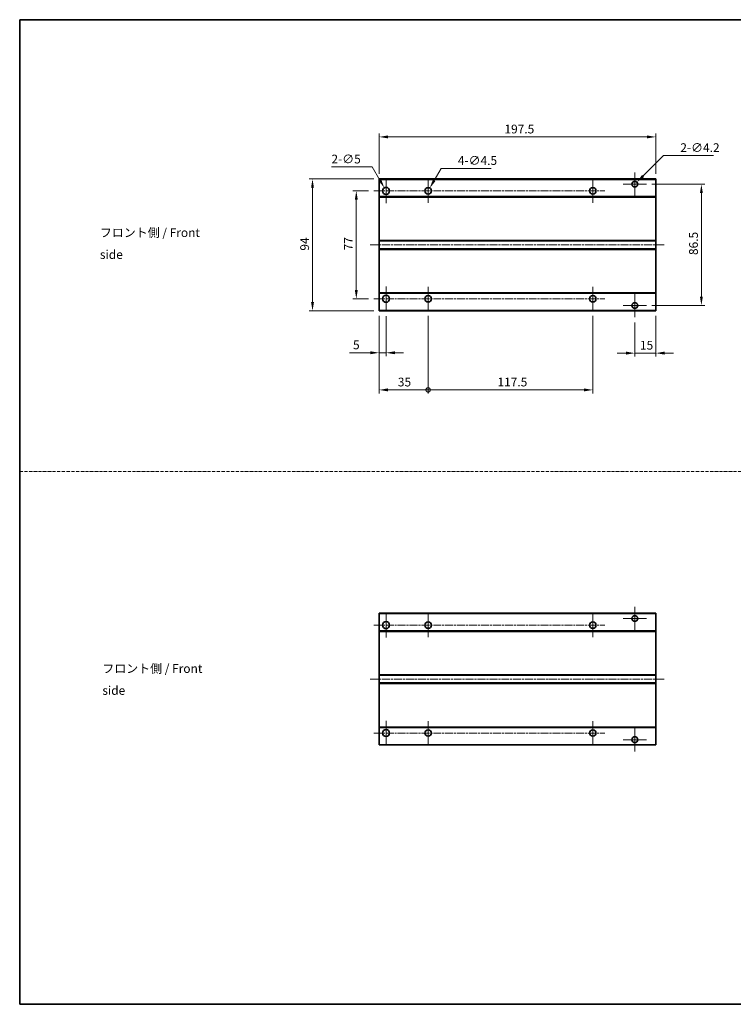
# Model space of a CAD drawing. Units: millimetres. Extents: x 14 to 12205, y 10 to 1555.
# Drawn here: x 5714 to 6223, y 10 to 712 of the extents above; entities that cross this region are included whole.
import ezdxf

# ---------------------------------------------------------------- set-up
doc = ezdxf.new("R2010")
doc.units = ezdxf.units.MM
doc.linetypes.add('CHAIN', pattern=[0.3543, 0.2362, -0.0295, 0.0591, -0.0295])
doc.linetypes.add('DASH_DOT', pattern=[0.37, 0.24, -0.06, 0.01, -0.06])
for name, color, linetype, lineweight in [('Border (ISO)', 7, 'Continuous', 35), ('Center Mark (ISO)', 131, 'Continuous', 18), ('Centerline (ISO)', 131, 'Continuous', 18), ('Dimension (ISO)', 7, 'Continuous', 18), ('Dimension (ISO) @ 1', 7, 'Continuous', 18), ('Sketch Geometry (ISO)', 7, 'Continuous', 18), ('Symbol (ISO)', 7, 'Continuous', 18), ('Visible (ISO)', 7, 'Continuous', 35), ('Visible Narrow (ISO)', 7, 'Continuous', 25)]:
    doc.layers.add(name, color=color, linetype=linetype, lineweight=lineweight)
doc.styles.add('Note Text (TK)', font='MS PGothic.ttf')
doc.dimstyles.new('Default - Method 1b (TK)', dxfattribs={"dimscale": 5.5, "dimtxt": 2.5, "dimasz": 2.5, "dimexe": 1, "dimexo": 1.5, "dimgap": 1, "dimtad": 1, "dimtoh": 1, "dimrnd": 1e-08, "dimdsep": 46, "dimtxsty": 'Note Text (TK)', "dimcen": 0.09, "dimdle": 5, "dimclrd": 100, "dimclre": 100, "dimclrt": 7, "dimadec": 1, "dimazin": 1, "dimtfac": 1, "dimtmove": 0, "dimatfit": 3, "dimfxl": 1, "dimtolj": 1, "dimlwd": -1, "dimlwe": -1, "dimarcsym": 0})

# ---------------------------------------------------------------- blocks, each defined once
blk = doc.blocks.new('図面枠 tk図枠')
at = {"layer": 'Border (ISO)'}
for p, q in [((14.5, 289), (405.5, 289)), ((14.5, 289), (14.5, 8)), ((405.5, 289), (405.5, 8)), ((14.5, 8), (405.5, 8))]:
    blk.add_line(p, q, dxfattribs=at)
blk = doc.blocks.new('*D92')
at = {"layer": 'Defpoints', "color": 0}
for p in [(6167.58, 628.71), (5970.08, 598.71), (6167.58, 598.71)]:
    blk.add_point(p, dxfattribs=at)
at = {"layer": 'Dimension (ISO)', "color": 100}
for p, q in [((5970.08, 602.46), (5970.08, 631.21)), ((5976.33, 628.71), (6161.33, 628.71)), ((6167.58, 602.46), (6167.58, 631.21))]:
    blk.add_line(p, q, dxfattribs=at)
for points in [[(5976.33, 629.76), (5976.33, 627.67), (5970.08, 628.71)], [(6161.33, 629.76), (6161.33, 627.67), (6167.58, 628.71)]]:
    blk.add_solid(points, dxfattribs=at)
at = {"layer": 'Dimension (ISO)', "color": 7, "insert": (6059.53, 634.34), "char_height": 6.25, "attachment_point": 4, "style": 'Note Text (TK)'}
blk.add_mtext('\\A1;197.5', dxfattribs=at)
blk = doc.blocks.new('*D93')
at = {"layer": 'Defpoints', "color": 0}
for p in [(5973.83, 592.38), (5976.33, 588.05)]:
    blk.add_point(p, dxfattribs=at)
at = {"layer": 'Dimension (ISO)', "color": 100}
for p, q in [((5936.06, 607.31), (5965.21, 607.31)), ((5965.21, 607.31), (5970.71, 597.79)), ((5974.86, 590.21), (5975.31, 590.21)), ((5975.08, 589.99), (5975.08, 590.44))]:
    blk.add_line(p, q, dxfattribs=at)
blk.add_solid([(5971.61, 598.31), (5969.81, 597.27), (5973.83, 592.38)], dxfattribs=at)
at = {"layer": 'Dimension (ISO)', "color": 7, "insert": (5936.06, 612.93), "char_height": 6.25, "attachment_point": 4, "style": 'Note Text (TK)'}
blk.add_mtext('\\A1;\\fＭＳ Ｐゴシック|b0|i0;\\H6.2500;2-∅5', dxfattribs=at)
blk = doc.blocks.new('*D94')
at = {"layer": 'Defpoints', "color": 0}
for p in [(6006.21, 592.16), (6003.96, 588.27)]:
    blk.add_point(p, dxfattribs=at)
at = {"layer": 'Dimension (ISO)', "color": 100}
for p, q in [((6014.35, 606.27), (6009.33, 597.58)), ((6050.06, 606.27), (6014.35, 606.27)), ((6004.86, 590.21), (6005.31, 590.21)), ((6005.08, 589.99), (6005.08, 590.44))]:
    blk.add_line(p, q, dxfattribs=at)
blk.add_solid([(6008.43, 598.1), (6010.24, 597.05), (6006.21, 592.16)], dxfattribs=at)
at = {"layer": 'Dimension (ISO)', "color": 7, "insert": (6026.26, 611.89), "char_height": 6.25, "attachment_point": 4, "style": 'Note Text (TK)'}
blk.add_mtext('\\A1;\\fＭＳ Ｐゴシック|b0|i0;\\H6.2500;4-∅4.5', dxfattribs=at)
blk = doc.blocks.new('*D95')
at = {"layer": 'Defpoints', "color": 0}
for p in [(6151.1, 593.48), (6154.07, 596.45)]:
    blk.add_point(p, dxfattribs=at)
at = {"layer": 'Dimension (ISO)', "color": 100}
for p, q in [((6173.05, 615.44), (6158.49, 600.87)), ((6208.69, 615.44), (6173.05, 615.44)), ((6152.36, 594.96), (6152.81, 594.96)), ((6152.58, 594.74), (6152.58, 595.19))]:
    blk.add_line(p, q, dxfattribs=at)
blk.add_solid([(6157.75, 601.61), (6159.22, 600.13), (6154.07, 596.45)], dxfattribs=at)
at = {"layer": 'Dimension (ISO)', "color": 7, "insert": (6185.04, 621.06), "char_height": 6.25, "attachment_point": 4, "style": 'Note Text (TK)'}
blk.add_mtext('\\A1;\\fＭＳ Ｐゴシック|b0|i0;\\H6.2500;2-∅4.2', dxfattribs=at)
blk = doc.blocks.new('*D96')
at = {"layer": 'Defpoints', "color": 0}
for p in [(5966.33, 590.21), (5953.83, 513.21), (5966.33, 513.21)]:
    blk.add_point(p, dxfattribs=at)
at = {"layer": 'Dimension (ISO)', "color": 100}
for p, q in [((5962.58, 590.21), (5951.33, 590.21)), ((5953.83, 583.96), (5953.83, 519.46)), ((5962.58, 513.21), (5951.33, 513.21))]:
    blk.add_line(p, q, dxfattribs=at)
for points in [[(5952.79, 583.96), (5954.87, 583.96), (5953.83, 590.21)], [(5952.79, 519.46), (5954.87, 519.46), (5953.83, 513.21)]]:
    blk.add_solid(points, dxfattribs=at)
at = {"layer": 'Dimension (ISO)', "color": 7, "insert": (5948.21, 547.75), "char_height": 6.25, "attachment_point": 4, "rotation": 90, "style": 'Note Text (TK)'}
blk.add_mtext('\\A1;77', dxfattribs=at)
blk = doc.blocks.new('*D97')
at = {"layer": 'Defpoints', "color": 0}
for p in [(5970.08, 598.71), (5922.58, 504.71), (5970.08, 504.71)]:
    blk.add_point(p, dxfattribs=at)
at = {"layer": 'Dimension (ISO)', "color": 100}
for p, q in [((5966.33, 598.71), (5920.08, 598.71)), ((5922.58, 592.46), (5922.58, 510.96)), ((5966.33, 504.71), (5920.08, 504.71))]:
    blk.add_line(p, q, dxfattribs=at)
for points in [[(5921.54, 592.46), (5923.62, 592.46), (5922.58, 598.71)], [(5921.54, 510.96), (5923.62, 510.96), (5922.58, 504.71)]]:
    blk.add_solid(points, dxfattribs=at)
at = {"layer": 'Dimension (ISO)', "color": 7, "insert": (5916.96, 547.56), "char_height": 6.25, "attachment_point": 4, "rotation": 90, "style": 'Note Text (TK)'}
blk.add_mtext('\\A1;94', dxfattribs=at)
blk = doc.blocks.new('*D98')
at = {"layer": 'Defpoints', "color": 0}
for p in [(5970.08, 504.71), (5975.08, 504.46), (5975.08, 474.71)]:
    blk.add_point(p, dxfattribs=at)
at = {"layer": 'Dimension (ISO)', "color": 100}
for p, q in [((5970.08, 500.96), (5970.08, 472.21)), ((5975.08, 500.71), (5975.08, 472.21)), ((5963.83, 474.71), (5948.96, 474.71)), ((5975.08, 474.71), (5970.08, 474.71)), ((5981.33, 474.71), (5987.58, 474.71))]:
    blk.add_line(p, q, dxfattribs=at)
for points in [[(5963.83, 475.76), (5963.83, 473.67), (5970.08, 474.71)], [(5981.33, 475.76), (5981.33, 473.67), (5975.08, 474.71)]]:
    blk.add_solid(points, dxfattribs=at)
at = {"layer": 'Dimension (ISO)', "color": 7, "insert": (5951.46, 480.34), "char_height": 6.25, "attachment_point": 4, "style": 'Note Text (TK)'}
blk.add_mtext('\\A1;5', dxfattribs=at)
blk = doc.blocks.new('_DotSmall')
at = {"color": 0, "linetype": 'ByBlock', "const_width": 0.5}
blk.add_lwpolyline([(-0.0625, 0, 1), (0.0625, 0, 1)], format="xyb", close=True, dxfattribs=at)
blk = doc.blocks.new('*D99')
at = {"layer": 'Defpoints', "color": 0}
for p in [(5970.08, 504.71), (6005.08, 504.71), (6005.08, 448.21)]:
    blk.add_point(p, dxfattribs=at)
at = {"layer": 'Dimension (ISO)', "color": 100}
for p, q in [((5970.08, 500.96), (5970.08, 445.71)), ((6005.08, 500.96), (6005.08, 445.71)), ((5976.33, 448.21), (6005.08, 448.21))]:
    blk.add_line(p, q, dxfattribs=at)
blk.add_solid([(5976.33, 449.26), (5976.33, 447.17), (5970.08, 448.21)], dxfattribs=at)
at = {"layer": 'Dimension (ISO)', "color": 100, "xscale": 6.25, "yscale": 6.25, "zscale": 6.25}
blk.add_blockref('_DotSmall', (6005.08, 448.21), dxfattribs=at)
at = {"layer": 'Dimension (ISO)', "color": 7, "insert": (5983.47, 453.84), "char_height": 6.25, "attachment_point": 4, "style": 'Note Text (TK)'}
blk.add_mtext('\\A1;35', dxfattribs=at)
blk = doc.blocks.new('*D100')
at = {"layer": 'Defpoints', "color": 0}
for p in [(6005.08, 504.71), (6122.58, 504.71), (6122.58, 448.21)]:
    blk.add_point(p, dxfattribs=at)
at = {"layer": 'Dimension (ISO)', "color": 100}
for p, q in [((6005.08, 500.96), (6005.08, 445.71)), ((6122.58, 500.96), (6122.58, 445.71)), ((6005.08, 448.21), (6116.33, 448.21))]:
    blk.add_line(p, q, dxfattribs=at)
blk.add_solid([(6116.33, 449.26), (6116.33, 447.17), (6122.58, 448.21)], dxfattribs=at)
at = {"layer": 'Dimension (ISO)', "color": 100, "xscale": 6.25, "yscale": 6.25, "zscale": 6.25, "rotation": 180}
blk.add_blockref('_DotSmall', (6005.08, 448.21), dxfattribs=at)
at = {"layer": 'Dimension (ISO)', "color": 7, "insert": (6054.55, 453.84), "char_height": 6.25, "attachment_point": 4, "style": 'Note Text (TK)'}
blk.add_mtext('\\A1;117.5', dxfattribs=at)
blk = doc.blocks.new('*D101')
at = {"layer": 'Defpoints', "color": 0}
for p in [(6152.58, 500.11), (6167.58, 504.71), (6167.58, 474.46)]:
    blk.add_point(p, dxfattribs=at)
at = {"layer": 'Dimension (ISO)', "color": 100}
for p, q in [((6167.58, 500.96), (6167.58, 471.96)), ((6152.58, 496.36), (6152.58, 471.96)), ((6146.33, 474.46), (6140.08, 474.46)), ((6152.58, 474.46), (6167.58, 474.46)), ((6173.83, 474.46), (6180.08, 474.46))]:
    blk.add_line(p, q, dxfattribs=at)
for points in [[(6146.33, 475.51), (6146.33, 473.42), (6152.58, 474.46)], [(6173.83, 475.51), (6173.83, 473.42), (6167.58, 474.46)]]:
    blk.add_solid(points, dxfattribs=at)
at = {"layer": 'Dimension (ISO)', "color": 7, "insert": (6156.25, 480.09), "char_height": 6.25, "attachment_point": 4, "style": 'Note Text (TK)'}
blk.add_mtext('\\A1;15', dxfattribs=at)
blk = doc.blocks.new('*D102')
at = {"layer": 'Defpoints', "color": 0}
for p in [(6160.93, 594.96), (6160.93, 508.46), (6200.08, 508.46)]:
    blk.add_point(p, dxfattribs=at)
at = {"layer": 'Dimension (ISO)', "color": 100}
for p, q in [((6164.68, 594.96), (6202.58, 594.96)), ((6200.08, 588.71), (6200.08, 514.71)), ((6164.68, 508.46), (6202.58, 508.46))]:
    blk.add_line(p, q, dxfattribs=at)
for points in [[(6199.04, 588.71), (6201.12, 588.71), (6200.08, 594.96)], [(6199.04, 514.71), (6201.12, 514.71), (6200.08, 508.46)]]:
    blk.add_solid(points, dxfattribs=at)
at = {"layer": 'Dimension (ISO)', "color": 7, "insert": (6194.46, 544.42), "char_height": 6.25, "attachment_point": 4, "rotation": 90, "style": 'Note Text (TK)'}
blk.add_mtext('\\A1;86.5', dxfattribs=at)

msp = doc.modelspace()

# ---------------------------------------------------------------- linework, layer by layer
at = {"layer": 'Center Mark (ISO)', "linetype": 'CHAIN', "ltscale": 7.778352}
for p, q in [((5975.083, 598.9643), (5975.083, 581.4643)), ((5975.083, 521.9643), (5975.083, 504.4643)), ((5975.083, 289.1361), (5975.083, 271.6361)), ((5975.083, 212.1361), (5975.083, 194.6361))]:
    msp.add_line(p, q, dxfattribs=at)
at = {"layer": 'Center Mark (ISO)', "linetype": 'CHAIN', "ltscale": 7.55611}
for p, q in [((6005.083, 598.7143), (6005.083, 581.7143)), ((6122.583, 598.7143), (6122.583, 581.7143)), ((6005.083, 521.7143), (6005.083, 504.7143)), ((6122.583, 521.7143), (6122.583, 504.7143)), ((6005.083, 288.8861), (6005.083, 271.8861)), ((6122.583, 288.8861), (6122.583, 271.8861)), ((6005.083, 211.8861), (6005.083, 194.8861)), ((6122.583, 211.8861), (6122.583, 194.8861))]:
    msp.add_line(p, q, dxfattribs=at)
at = {"layer": 'Center Mark (ISO)', "linetype": 'CHAIN', "ltscale": 7.422766}
for p, q in [((6152.583, 603.3143), (6152.583, 586.6143)), ((6160.933, 594.9643), (6144.233, 594.9643)), ((6152.583, 516.8143), (6152.583, 500.1143)), ((6160.933, 508.4643), (6144.233, 508.4643)), ((6152.583, 293.4861), (6152.583, 276.7861)), ((6160.933, 285.1361), (6144.233, 285.1361)), ((6152.583, 206.9861), (6152.583, 190.2861)), ((6160.933, 198.6361), (6144.233, 198.6361))]:
    msp.add_line(p, q, dxfattribs=at)
at = {"layer": 'Centerline (ISO)', "linetype": 'CHAIN', "ltscale": 23.990969}
for p, q in [((5966.333, 590.2143), (6131.083, 590.2143)), ((5963.833, 551.7143), (6173.833, 551.7143)), ((5966.333, 513.2143), (6131.083, 513.2143)), ((5966.333, 280.3861), (6131.083, 280.3861)), ((5963.833, 241.8861), (6173.833, 241.8861)), ((5966.333, 203.3861), (6131.083, 203.3861))]:
    msp.add_line(p, q, dxfattribs=at)
at = {"layer": 'Sketch Geometry (ISO)', "color": 4, "linetype": 'DASH_DOT', "lineweight": 18, "ltscale": 9.032109}
msp.add_line((5713.6078, 389.9819), (6691.1077, 389.9819), dxfattribs=at)
at = {"layer": 'Visible (ISO)'}
for p, q in [((5970.083, 598.7143), (6167.583, 598.7143)), ((5970.083, 598.7143), (5970.083, 598.4143)), ((5970.083, 586.2143), (5970.083, 598.4143)), ((6167.583, 598.7143), (6167.583, 598.4143)), ((6167.583, 586.2143), (6167.583, 598.4143)), ((5970.083, 586.2143), (5970.083, 585.7143)), ((5970.083, 586.2143), (6167.583, 586.2143)), ((5970.083, 554.9643), (5970.083, 585.7143)), ((6167.583, 586.2143), (6167.583, 585.7143)), ((6167.583, 554.9643), (6167.583, 585.7143)), ((5970.083, 554.9643), (5970.083, 554.4643)), ((5970.083, 548.9643), (5970.083, 554.4643)), ((5970.083, 554.4643), (6167.583, 554.4643)), ((5970.083, 548.9643), (6167.583, 548.9643)), ((5970.083, 548.9643), (5970.083, 548.4643)), ((5970.083, 517.7143), (5970.083, 548.4643)), ((6167.583, 554.9643), (6167.583, 554.4643)), ((6167.583, 548.9643), (6167.583, 554.4643)), ((6167.583, 548.9643), (6167.583, 548.4643)), ((6167.583, 517.7143), (6167.583, 548.4643)), ((5970.083, 517.7143), (5970.083, 517.2143)), ((5970.083, 505.0143), (5970.083, 517.2143)), ((5970.083, 517.2143), (6167.583, 517.2143)), ((6167.583, 517.7143), (6167.583, 517.2143)), ((6167.583, 505.0143), (6167.583, 517.2143)), ((5970.083, 505.0143), (5970.083, 504.7143)), ((5970.083, 504.7143), (6167.583, 504.7143)), ((6167.583, 505.0143), (6167.583, 504.7143)), ((5970.083, 288.8861), (6167.583, 288.8861)), ((5970.083, 288.8861), (5970.083, 288.5861)), ((5970.083, 276.3861), (5970.083, 288.5861)), ((6167.583, 288.8861), (6167.583, 288.5861)), ((6167.583, 276.3861), (6167.583, 288.5861)), ((5970.083, 276.3861), (5970.083, 275.8861)), ((5970.083, 276.3861), (6167.583, 276.3861)), ((5970.083, 245.1361), (5970.083, 275.8861)), ((6167.583, 276.3861), (6167.583, 275.8861)), ((6167.583, 245.1361), (6167.583, 275.8861)), ((5970.083, 245.1361), (5970.083, 244.6361)), ((5970.083, 239.1361), (5970.083, 244.6361)), ((5970.083, 244.6361), (6167.583, 244.6361)), ((5970.083, 239.1361), (6167.583, 239.1361)), ((5970.083, 239.1361), (5970.083, 238.6361)), ((6167.583, 245.1361), (6167.583, 244.6361)), ((6167.583, 239.1361), (6167.583, 244.6361)), ((6167.583, 239.1361), (6167.583, 238.6361)), ((5970.083, 207.8861), (5970.083, 238.6361)), ((6167.583, 207.8861), (6167.583, 238.6361)), ((5970.083, 207.8861), (5970.083, 207.3861)), ((5970.083, 195.1861), (5970.083, 207.3861)), ((5970.083, 207.3861), (6167.583, 207.3861)), ((6167.583, 207.8861), (6167.583, 207.3861)), ((6167.583, 195.1861), (6167.583, 207.3861)), ((5970.083, 195.1861), (5970.083, 194.8861)), ((5970.083, 194.8861), (6167.583, 194.8861)), ((6167.583, 195.1861), (6167.583, 194.8861))]:
    msp.add_line(p, q, dxfattribs=at)
for centre, radius in [((5975.083, 590.2143), 2.5), ((6005.083, 590.2143), 2.25), ((6122.583, 590.2143), 2.25), ((6152.583, 594.9643), 2.1), ((5975.083, 513.2143), 2.5), ((6005.083, 513.2143), 2.25), ((6122.583, 513.2143), 2.25), ((6152.583, 508.4643), 2.1), ((5975.083, 280.3861), 2.5), ((6005.083, 280.3861), 2.25), ((6122.583, 280.3861), 2.25), ((6152.583, 285.1361), 2.1), ((5975.083, 203.3861), 2.5), ((6005.083, 203.3861), 2.25), ((6122.583, 203.3861), 2.25), ((6152.583, 198.6361), 2.1)]:
    msp.add_circle(centre, radius, dxfattribs=at)
at = {"layer": 'Visible Narrow (ISO)'}
for p, q in [((5970.083, 598.4143), (6167.583, 598.4143)), ((5970.083, 585.7143), (6167.583, 585.7143)), ((5970.083, 554.9643), (6167.583, 554.9643)), ((5970.083, 548.4643), (6167.583, 548.4643)), ((5970.083, 517.7143), (6167.583, 517.7143)), ((5970.083, 505.0143), (6167.583, 505.0143)), ((5970.083, 288.5861), (6167.583, 288.5861)), ((5970.083, 275.8861), (6167.583, 275.8861)), ((5970.083, 245.1361), (6167.583, 245.1361)), ((5970.083, 238.6361), (6167.583, 238.6361)), ((5970.083, 207.8861), (6167.583, 207.8861)), ((5970.083, 195.1861), (6167.583, 195.1861))]:
    msp.add_line(p, q, dxfattribs=at)

# ---------------------------------------------------------------- block references
at = {"xscale": 2.5, "yscale": 2.5, "zscale": 2.5}
msp.add_blockref('図面枠 tk図枠', (5677.3577, -10.1491), dxfattribs=at)

# ---------------------------------------------------------------- texts
at = {"layer": 'Symbol (ISO)', "color": 7, "char_height": 6.25, "width": 89.071637, "attachment_point": 4, "line_spacing_factor": 1.5, "style": 'Note Text (TK)'}
for insert in [(5770.8577, 552.6129), (5772.5846, 241.5963)]:
    msp.add_mtext('{\\fＭＳ Ｐゴシック|b0|i0;フロント側 / Front side}', dxfattribs=dict(at, insert=insert))

# ---------------------------------------------------------------- dimensions: what is measured, and where the dimension line sits
at = {"layer": 'Dimension (ISO) @ 1', "color": 100}
for base, p1, p2, angle, override, picture, middle in [((6167.583, 628.7143), (5970.083, 598.7143), (6167.583, 598.7143), 180, {"dimscale": 1, "dimtxt": 6.25, "dimasz": 6.25, "dimexe": 2.5, "dimexo": 3.75, "dimgap": 2.5, "dimtoh": 0, "dimdec": 2, "dimcen": 0.225, "dimtol": 0, "dimlim": 0, "dimtp": 0, "dimtm": 0, "dimtdec": 2, "dimtix": 0, "dimtofl": 0, "dimtmove": 0, "dimatfit": 1}, '*D92', (6068.833, 628.7143)), ((5922.583, 504.7143), (5970.083, 598.7143), (5970.083, 504.7143), 270, {"dimscale": 1, "dimtxt": 6.25, "dimasz": 6.25, "dimexe": 2.5, "dimexo": 3.75, "dimgap": 2.5, "dimtoh": 0, "dimdec": 2, "dimcen": 0.225, "dimtol": 0, "dimlim": 0, "dimtp": 0, "dimtm": 0, "dimtdec": 2, "dimtix": 0, "dimtofl": 0, "dimtmove": 0, "dimatfit": 1}, '*D97', (5922.583, 551.7143)), ((5953.833, 513.2143), (5966.333, 590.2143), (5966.333, 513.2143), 270, {"dimscale": 1, "dimtxt": 6.25, "dimasz": 6.25, "dimexe": 2.5, "dimexo": 3.75, "dimgap": 2.5, "dimtoh": 0, "dimdec": 2, "dimcen": 0.225, "dimtol": 0, "dimlim": 0, "dimtp": 0, "dimtm": 0, "dimtdec": 2, "dimtix": 0, "dimtofl": 0, "dimtmove": 0, "dimatfit": 1}, '*D96', (5953.833, 551.7143)), ((6200.083, 508.4643), (6160.933, 594.9643), (6160.933, 508.4643), 90, {"dimscale": 1, "dimtxt": 6.25, "dimasz": 6.25, "dimexe": 2.5, "dimexo": 3.75, "dimgap": 2.5, "dimtoh": 0, "dimdec": 2, "dimcen": 0.225, "dimtol": 0, "dimlim": 0, "dimtp": 0, "dimtm": 0, "dimtdec": 2, "dimtix": 0, "dimtofl": 0, "dimtmove": 0, "dimatfit": 1}, '*D102', (6200.083, 551.7143)), ((6005.083, 448.2143), (5970.083, 504.7143), (6005.083, 504.7143), 180, {"dimscale": 1, "dimtxt": 6.25, "dimasz": 6.25, "dimexe": 2.5, "dimexo": 3.75, "dimgap": 2.5, "dimtoh": 0, "dimdec": 2, "dimblk2": 'DotSmall', "dimsah": 1, "dimcen": 0.225, "dimdle": 0, "dimtol": 0, "dimlim": 0, "dimtp": 0, "dimtm": 0, "dimtdec": 2, "dimtix": 0, "dimtofl": 0, "dimtmove": 0, "dimatfit": 1}, '*D99', (5987.558, 448.2143)), ((6122.583, 448.2143), (6005.083, 504.7143), (6122.583, 504.7143), 180, {"dimscale": 1, "dimtxt": 6.25, "dimasz": 6.25, "dimexe": 2.5, "dimexo": 3.75, "dimgap": 2.5, "dimtoh": 0, "dimdec": 2, "dimblk1": 'DotSmall', "dimsah": 1, "dimcen": 0.225, "dimdle": 0, "dimtol": 0, "dimlim": 0, "dimtp": 0, "dimtm": 0, "dimtdec": 2, "dimtix": 0, "dimtofl": 0, "dimtmove": 0, "dimatfit": 1}, '*D100', (6063.858, 448.2143)), ((6167.583, 474.4643), (6152.583, 500.1143), (6167.583, 504.7143), 180, {"dimscale": 1, "dimtxt": 6.25, "dimasz": 6.25, "dimexe": 2.5, "dimexo": 3.75, "dimgap": 2.5, "dimtoh": 0, "dimdec": 2, "dimcen": 0.225, "dimtol": 0, "dimlim": 0, "dimtp": 0, "dimtm": 0, "dimtdec": 2, "dimtix": 0, "dimtofl": 1, "dimtmove": 0, "dimatfit": 1}, '*D101', (6160.083, 474.4643))]:
    dim = msp.add_linear_dim(base=base, p1=p1, p2=p2, angle=angle, dimstyle='Default - Method 1b (TK)', override=override, dxfattribs=at)
    dim.commit()
    dim.dimension.update_dxf_attribs({"geometry": picture, "text_midpoint": middle, "dimtype": 128})
for p1, p2, text, picture, middle in [((6151.0981, 593.4794), (6154.0679, 596.4493), '\\fＭＳ Ｐゴシック|b0|i0;\\H6.2500;2-<>', '*D95', (6196.863, 615.4353)), ((5976.333, 588.0493), (5973.833, 592.3794), '\\fＭＳ Ｐゴシック|b0|i0;\\H6.2500;2-<>', '*D93', (5944.6939, 607.3087)), ((6003.958, 588.2658), (6006.208, 592.1629), '\\fＭＳ Ｐゴシック|b0|i0;\\H6.2500;4-<>', '*D94', (6038.1597, 606.2663))]:
    dim = msp.add_diameter_dim_2p(p1=p1, p2=p2, text=text, dimstyle='Default - Method 1b (TK)', override={"dimscale": 1, "dimtxt": 6.25, "dimasz": 6.25, "dimexe": 2.5, "dimexo": 3.75, "dimgap": 2.5, "dimtih": 1, "dimdec": 2, "dimlfac": 1, "dimcen": 0.225, "dimtol": 0, "dimlim": 0, "dimtp": 0, "dimtm": 0, "dimtdec": 2, "dimtix": 0, "dimtofl": 0, "dimtmove": 0, "dimatfit": 3}, dxfattribs=at)
    dim.commit()
    dim.dimension.update_dxf_attribs({"geometry": picture, "text_midpoint": middle, "dimtype": 131})
dim = msp.add_linear_dim(base=(5975.083, 474.7143), p1=(5970.083, 504.7143), p2=(5975.083, 504.4643), dimstyle='Default - Method 1b (TK)', override={"dimscale": 1, "dimtxt": 6.25, "dimasz": 6.25, "dimexe": 2.5, "dimexo": 3.75, "dimgap": 2.5, "dimtoh": 0, "dimdec": 2, "dimcen": 0.225, "dimtol": 0, "dimlim": 0, "dimtp": 0, "dimtm": 0, "dimtdec": 2, "dimtix": 0, "dimtofl": 1, "dimtmove": 0, "dimatfit": 1}, dxfattribs=at)
dim.commit()
dim.dimension.update_dxf_attribs({"geometry": '*D98', "text_midpoint": (5953.2719, 474.7143), "dimtype": 128})

doc.saveas('drawing.dxf')
